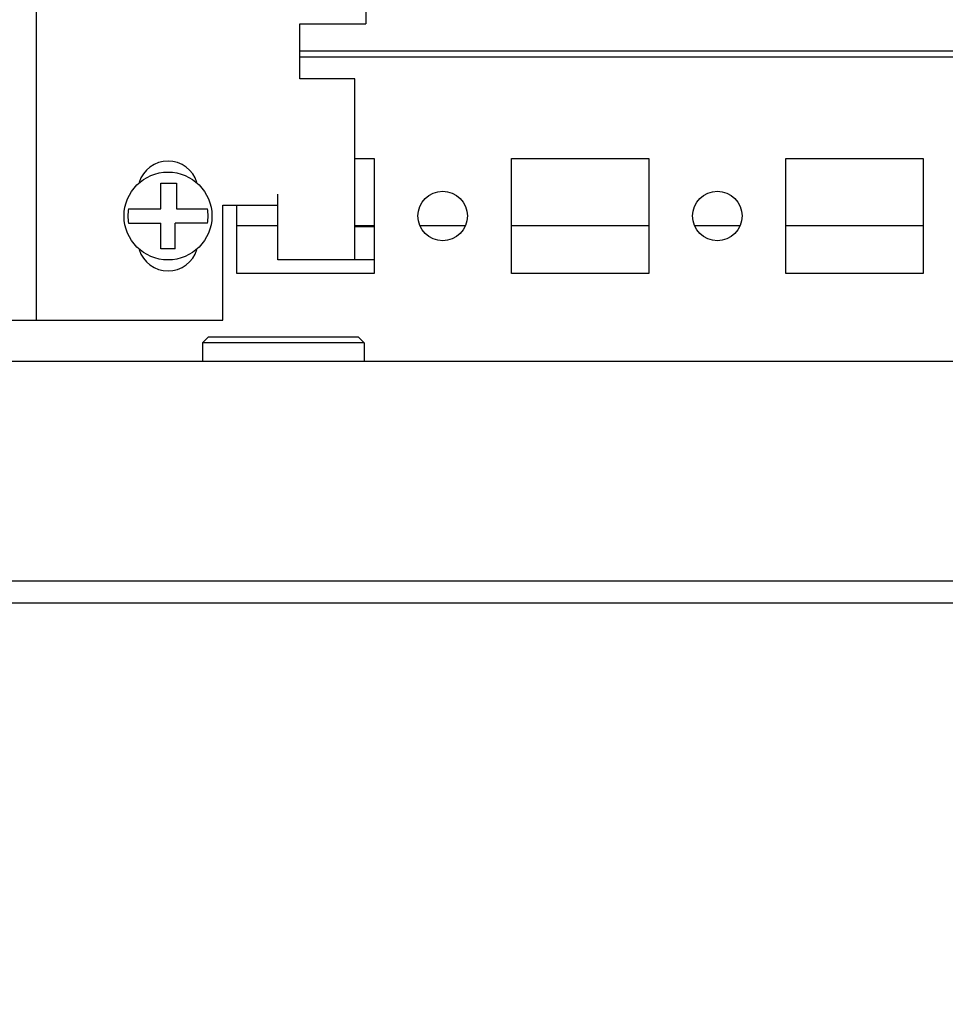
# Model space of a CAD drawing. Units: millimetres. Extents: x 0 to 594, y 0 to 420.
# Drawn here: x 391 to 399, y 19 to 28 of the extents above; entities that cross this region are included whole.
import ezdxf

# ---------------------------------------------------------------- set-up
doc = ezdxf.new("R2010")
doc.units = ezdxf.units.MM
doc.header["$LTSCALE"] = 32.67
doc.header["$PDMODE"] = 3
doc.header["$PDSIZE"] = 1
doc.layers.get('0').update_dxf_attribs({"linetype": 'CONTINUOUS'})
doc.layers.get('Defpoints').update_dxf_attribs({"linetype": 'CONTINUOUS'})
for name, color, linetype in [('02___PRT_ALL_AXES', 7, 'CONTINUOUS'), ('07__ASM_ALL_ANNOTATION', 7, 'CONTINUOUS'), ('AXIS', 7, 'CONTINUOUS'), ('CHAMFERS', 7, 'CONTINUOUS')]:
    doc.layers.add(name, color=color, linetype=linetype)
doc.styles.get("Standard").update_dxf_attribs({"font": 'gost.ttf'})
doc.dimstyles.new('DIMSTYLE_1', dxfattribs={"dimtxt": 3.5, "dimasz": 4, "dimexe": 0.5, "dimexo": 0, "dimgap": 0.875, "dimtad": 1, "dimdec": 3, "dimlfac": 10, "dimtxsty": 'STANDARD', "dimblk": '_FILLED', "dimblk1": '_FILLED', "dimblk2": '_FILLED', "dimcen": 0.09, "dimadec": 0, "dimazin": 0, "dimtp": 0.8, "dimtm": 0.8, "dimtfac": 1, "dimtdec": 3, "dimtofl": 0, "dimtmove": 0, "dimatfit": 3, "dimldrblk": '_FILLED', "dimfxl": 1, "dimtolj": 1, "dimarcsym": 0})

# ---------------------------------------------------------------- blocks, each defined once
blk = doc.blocks.new('_FILLED')
at = {"color": 0, "linetype": 'ByBlock'}
blk.add_solid([(0, 0), (-1, 0.125), (-1, -0.125)], dxfattribs=at)
blk = doc.blocks.new('*D16')
at = {"layer": '07__ASM_ALL_ANNOTATION', "color": 0, "linetype": 'Continuous', "lineweight": -2}
for p, q in [((386.7088, 38.3316), (386.7088, 13.3796)), ((457.9088, 38.3316), (457.9088, 13.3796)), ((390.7088, 13.8796), (453.9088, 13.8796))]:
    blk.add_line(p, q, dxfattribs=at)
at = {"layer": 'Defpoints', "color": 0, "linetype": 'Continuous'}
for p in [(386.7088, 38.3316), (457.9088, 38.3316), (457.9088, 13.8796)]:
    blk.add_point(p, dxfattribs=at)
at = {"layer": '07__ASM_ALL_ANNOTATION', "color": 0, "linetype": 'Continuous', "lineweight": -2, "xscale": 4, "yscale": 4, "zscale": 4, "rotation": 180}
blk.add_blockref('_FILLED', (386.7088, 13.8796), dxfattribs=at)
at = {"layer": '07__ASM_ALL_ANNOTATION', "color": 0, "linetype": 'Continuous', "lineweight": -2, "xscale": 4, "yscale": 4, "zscale": 4}
blk.add_blockref('_FILLED', (457.9088, 13.8796), dxfattribs=at)
at = {"layer": '07__ASM_ALL_ANNOTATION', "color": 0, "linetype": 'Continuous', "insert": (422.32, 18.2546), "char_height": 3.5, "attachment_point": 2}
blk.add_mtext('\\A1;712', dxfattribs=at)
blk = doc.blocks.new('*D17')
at = {"layer": '07__ASM_ALL_ANNOTATION', "color": 0, "linetype": 'Continuous', "lineweight": -2}
for p, q in [((385.2588, 38.5566), (385.2588, 5.5762)), ((459.3588, 38.5566), (459.3588, 5.5762)), ((455.3588, 6.0762), (389.2588, 6.0762))]:
    blk.add_line(p, q, dxfattribs=at)
at = {"layer": 'Defpoints', "color": 0, "linetype": 'Continuous'}
for p in [(385.2588, 38.5566), (459.3588, 38.5566), (385.2588, 6.0762)]:
    blk.add_point(p, dxfattribs=at)
at = {"layer": '07__ASM_ALL_ANNOTATION', "color": 0, "linetype": 'Continuous', "lineweight": -2, "xscale": 4, "yscale": 4, "zscale": 4, "rotation": 180}
blk.add_blockref('_FILLED', (385.2588, 6.0762), dxfattribs=at)
at = {"layer": '07__ASM_ALL_ANNOTATION', "color": 0, "linetype": 'Continuous', "lineweight": -2, "xscale": 4, "yscale": 4, "zscale": 4}
blk.add_blockref('_FILLED', (459.3588, 6.0762), dxfattribs=at)
at = {"layer": '07__ASM_ALL_ANNOTATION', "color": 0, "linetype": 'Continuous', "insert": (422.3152, 10.4512), "char_height": 3.5, "attachment_point": 2}
blk.add_mtext('\\A1;741', dxfattribs=at)

msp = doc.modelspace()

# ---------------------------------------------------------------- hatches: boundary and pattern name
at = {"linetype": 'Continuous'}
h = msp.add_hatch(dxfattribs=at)
h.set_pattern_fill('DEFAULT__55', scale=4.553691, angle=5, style=0, pattern_type=0)
h.set_pattern_definition([(5, (0, 0), (-0.39688, 4.536363), [])])
edge = h.paths.add_edge_path()
edge.add_line((383.0588, 22.98315), (383.9088, 22.98315))
edge.add_spline(control_points=[(382.6588, 23.38315), (382.6588, 23.14884), (382.82448, 22.98315), (383.0588, 22.98315)], knot_values=[0, 0, 0, 0, 1, 1, 1, 1], weights=[1, 0.8047379, 0.8047379, 1], degree=3, periodic=0)
edge.add_line((382.6588, 23.38315), (382.6588, 24.78315))
edge.add_line((382.8588, 24.78315), (382.6588, 24.78315))
edge.add_line((382.8588, 23.38315), (382.8588, 24.78315))
edge.add_spline(control_points=[(382.8588, 23.38315), (382.8588, 23.266), (382.94164, 23.18315), (383.0588, 23.18315)], knot_values=[0, 0, 0, 0, 1, 1, 1, 1], weights=[1, 0.8047379, 0.8047379, 1], degree=3, periodic=0)
edge.add_line((383.0588, 23.18315), (383.9088, 23.18315))
edge.add_line((383.9088, 23.18315), (383.9088, 22.98315))
edge = h.paths.add_edge_path()
edge.add_line((385.4088, 22.98315), (388.5338, 22.98315))
edge.add_line((385.4088, 23.18315), (385.4088, 22.98315))
edge.add_line((385.4088, 23.18315), (388.5338, 23.18315))
edge.add_line((388.5338, 23.18315), (388.5338, 22.98315))
edge = h.paths.add_edge_path()
edge.add_line((388.5838, 22.98315), (456.0338, 22.98315))
edge.add_line((388.5838, 23.18315), (388.5838, 22.98315))
edge.add_line((388.5838, 23.18315), (456.0338, 23.18315))
edge.add_line((456.0338, 23.18315), (456.0338, 22.98315))
edge = h.paths.add_edge_path()
edge.add_line((456.0838, 22.98315), (461.5588, 22.98315))
edge.add_line((456.0838, 23.18315), (456.0838, 22.98315))
edge.add_line((456.0838, 23.18315), (461.5588, 23.18315))
edge.add_spline(control_points=[(461.7588, 23.38315), (461.7588, 23.266), (461.67596, 23.18315), (461.5588, 23.18315)], knot_values=[0, 0, 0, 0, 1, 1, 1, 1], weights=[1, 0.8047379, 0.8047379, 1], degree=3, periodic=0)
edge.add_line((461.7588, 23.38315), (461.7588, 24.78315))
edge.add_line((461.7588, 24.78315), (461.9588, 24.78315))
edge.add_line((461.9588, 23.38315), (461.9588, 24.78315))
edge.add_spline(control_points=[(461.9588, 23.38315), (461.9588, 23.14884), (461.79311, 22.98315), (461.5588, 22.98315)], knot_values=[0, 0, 0, 0, 1, 1, 1, 1], weights=[1, 0.8047379, 0.8047379, 1], degree=3, periodic=0)

# ---------------------------------------------------------------- linework, layer by layer
at = {"color": 7, "linetype": 'Continuous'}
for p, q in [((391.1088, 58.38161), (391.1088, 25.55661)), ((394.1088, 58.38161), (394.1088, 28.25661)), ((393.5088, 27.75661), (393.5088, 28.25661)), ((393.5088, 28.25661), (394.1088, 28.25661)), ((451.1088, 28.00661), (393.5088, 28.00661)), ((393.5088, 27.95661), (451.1088, 27.95661)), ((394.0088, 27.75661), (393.5088, 27.75661)), ((394.0088, 26.10661), (394.0088, 27.75661)), ((392.2438, 26.57161), (392.2438, 26.80661)), ((392.2438, 26.80661), (392.3858, 26.80661)), ((392.3858, 26.80661), (392.3858, 26.57161)), ((393.3088, 26.10661), (393.3088, 26.70661)), ((391.9493, 26.57161), (392.2438, 26.57161)), ((392.3858, 26.57161), (392.6683, 26.57161)), ((392.8088, 25.55661), (392.8088, 26.60661)), ((392.8088, 26.60661), (393.3088, 26.60661)), ((391.9493, 26.44161), (392.2438, 26.44161)), ((392.2438, 26.20661), (392.2438, 26.44161)), ((392.3738, 26.20661), (392.3738, 26.44161)), ((392.6683, 26.44161), (392.3738, 26.44161)), ((393.3088, 26.41661), (392.9338, 26.41661)), ((394.1838, 26.41661), (394.0088, 26.41661)), ((394.1838, 26.40661), (394.0088, 26.40661)), ((395.01326, 26.41661), (394.60434, 26.41661)), ((396.6838, 26.41661), (395.4338, 26.41661)), ((397.51326, 26.41661), (397.10434, 26.41661)), ((399.1838, 26.41661), (397.9338, 26.41661)), ((392.3738, 26.20661), (392.2438, 26.20661)), ((394.1838, 26.10661), (393.3088, 26.10661)), ((390.8088, 25.55661), (391.1088, 25.55661)), ((391.1088, 25.55661), (392.8088, 25.55661)), ((393.13771, 25.18315), (389.6088, 25.18315)), ((422.08771, 25.18315), (393.57989, 25.18315)), ((383.0588, 23.18315), (461.5588, 23.18315)), ((383.0588, 22.98315), (461.5588, 22.98315))]:
    msp.add_line(p, q, dxfattribs=at)
msp.add_circle((392.3088, 26.50661), 0.4, dxfattribs=at)
for centre, radius, start, end in [((392.3088, 26.73161), 0.275, 16.762231, 163.237769), ((392.3088, 26.50661), 0.36533, 169.751293, 190.248707), ((392.3088, 26.50661), 0.36533, 349.751293, 10.248707), ((392.3088, 26.28161), 0.275, 196.762231, 343.237769)]:
    msp.add_arc(centre, radius, start, end, dxfattribs=at)
at = {"layer": '02___PRT_ALL_AXES', "color": 7, "linetype": 'Continuous'}
for p, q in [((394.0088, 27.03161), (394.1838, 27.03161)), ((394.1838, 27.03161), (394.1838, 25.98161)), ((395.4338, 27.03161), (396.6838, 27.03161)), ((395.4338, 25.98161), (395.4338, 27.03161)), ((396.6838, 27.03161), (396.6838, 25.98161)), ((397.9338, 27.03161), (399.1838, 27.03161)), ((397.9338, 25.98161), (397.9338, 27.03161)), ((399.1838, 27.03161), (399.1838, 25.98161)), ((392.9338, 25.98161), (392.9338, 26.60661)), ((394.1838, 25.98161), (392.9338, 25.98161)), ((396.6838, 25.98161), (395.4338, 25.98161)), ((399.1838, 25.98161), (397.9338, 25.98161))]:
    msp.add_line(p, q, dxfattribs=at)
for centre in [(394.8088, 26.50661), (397.3088, 26.50661)]:
    msp.add_circle(centre, 0.225, dxfattribs=at)
at = {"layer": 'AXIS', "color": 7, "linetype": 'Continuous'}
msp.add_line((393.57989, 25.18315), (393.13771, 25.18315), dxfattribs=at)
at = {"layer": 'CHAMFERS', "color": 7, "linetype": 'Continuous'}
for p, q in [((392.6238, 25.35315), (392.6738, 25.40315)), ((394.0438, 25.40315), (392.6738, 25.40315)), ((394.0938, 25.35315), (394.0438, 25.40315)), ((394.0938, 25.35315), (392.6238, 25.35315)), ((392.6238, 25.35315), (392.6238, 25.18315)), ((394.0938, 25.35315), (394.0938, 25.18315))]:
    msp.add_line(p, q, dxfattribs=at)

# ---------------------------------------------------------------- dimensions: what is measured, and where the dimension line sits
at = {"layer": '07__ASM_ALL_ANNOTATION', "color": 7, "linetype": 'Continuous'}
dim = msp.add_linear_dim(base=(385.2588, 6.07615), p1=(459.3588, 38.55661), p2=(385.2588, 38.55661), angle=180, dimstyle='DIMSTYLE_1', dxfattribs=at)
dim.commit()
dim.dimension.update_dxf_attribs({"geometry": '*D17', "text_midpoint": (422.31522, 6.07615), "dimtype": 160})
dim = msp.add_linear_dim(base=(457.9088, 13.8796), p1=(386.7088, 38.33161), p2=(457.9088, 38.33161), dimstyle='DIMSTYLE_1', dxfattribs=at)
dim.commit()
dim.dimension.update_dxf_attribs({"geometry": '*D16', "text_midpoint": (422.32004, 13.8796), "dimtype": 160})

doc.saveas('drawing.dxf')
